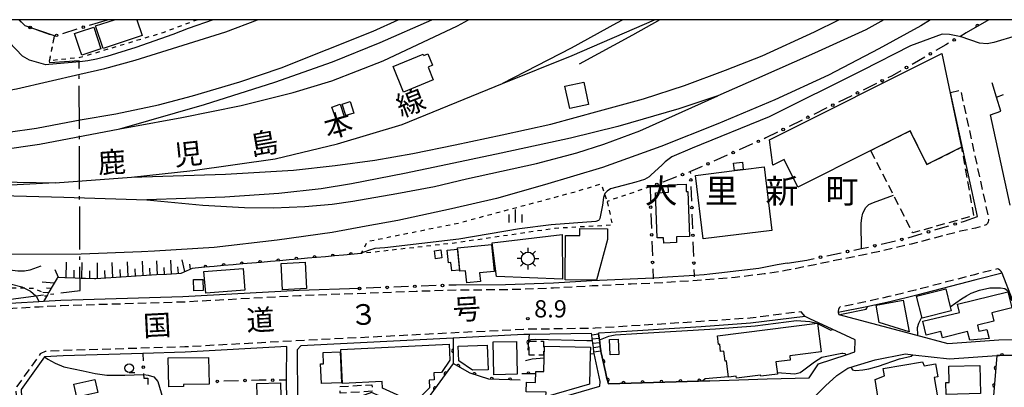
# Model space of a CAD drawing. Extents: x -8000 to -6000, y 97500 to 99001.
# Drawn here: x -7721 to -7436, y 98893 to 99000 of the extents above; entities that cross this region are included whole.
import ezdxf
from ezdxf.enums import TextEntityAlignment as Align

# ---------------------------------------------------------------- set-up
doc = ezdxf.new("R2010")
doc.units = 0
for name, pattern in [('B', [17.5, 12.5, -2, 1, -2]), ('G', [3.75, 2.5, -1.25]), ('I', [2.5, 1.25, -1.25])]:
    doc.linetypes.add(name, pattern=pattern)
for name, color, linetype in [('1104000', 6, 'B'), ('2101000', 3, 'Continuous'), ('2213000', 2, 'G'), ('2214000', 3, 'Continuous'), ('2214990', 3, 'Continuous'), ('2301000', 10, 'Continuous'), ('3001000', 3, 'Continuous'), ('3002000', 6, 'Continuous'), ('3003000', 2, 'G'), ('3548000', 4, 'Continuous'), ('6101110', 2, 'Continuous'), ('6101990', 2, 'Continuous'), ('6110000', 4, 'Continuous'), ('6130000', 4, 'Continuous'), ('6130990', 4, 'Continuous'), ('6301000', 2, 'I'), ('6331000', 2, 'Continuous'), ('6334000', 2, 'Continuous'), ('7101000', 4, 'Continuous'), ('7102000', 2, 'Continuous'), ('7311000', 4, 'Continuous'), ('8114000', 5, 'Continuous'), ('8121000', 4, 'Continuous'), ('8123000', 4, 'Continuous'), ('999', 2, 'Continuous')]:
    doc.layers.add(name, color=color, linetype=linetype)
doc.layers.get('0').off()
doc.styles.add('PlotAnnotation', font='txt')
doc.styles.add('ROMANS', font='romans')

# ---------------------------------------------------------------- blocks, each defined once
blk = doc.blocks.new('354800')
at = {"layer": '3548000'}
for points in [[(0, 1.25), (0, 0.75)], [(-0.53, 0.53), (-0.88, 0.88)], [(0.88, 0.88), (0.53, 0.53)], [(-0.75, 0), (-1.25, 0)], [(-0.53, -0.53), (-0.88, -0.88)], [(0, -0.75), (0, -1.25)], [(0.53, -0.53), (0.88, -0.88)], [(0.75, 0), (1.25, 0)]]:
    blk.add_lwpolyline(points, dxfattribs=at)
blk.add_circle((0, 0), 0.75, dxfattribs=at)
blk = doc.blocks.new('633100')
at = {"layer": '6331000'}
blk.add_lwpolyline([(0, -0.5), (0.67, -0.5)], dxfattribs=at)
blk.add_circle((0, 0), 0.5, dxfattribs=at)
blk = doc.blocks.new('633400')
at = {"layer": '6334000'}
for points in [[(-0.75, -0.75), (-0.75, 0.15)], [(0, -0.75), (0, 0.75)], [(0.75, -0.75), (0.75, 0.15)]]:
    blk.add_lwpolyline(points, dxfattribs=at)
blk = doc.blocks.new('731100')
at = {"layer": '7311000'}
blk.add_circle((0, 0), 0.15, dxfattribs=at)
blk = doc.blocks.new('M07')
blk.add_arc((0, 0), 0.5, 180, 0)

msp = doc.modelspace()

# ---------------------------------------------------------------- linework, layer by layer
at = {"layer": '1104000', "flags": 128}
msp.add_lwpolyline([(-7726.8, 98918.61), (-7703.82, 98921.51), (-7704.1, 98988.1), (-7712.59, 98987.45), (-7712.64, 98988.09), (-7711.21, 98995.3), (-7719.74, 98998.26), (-7721.55, 99000)], dxfattribs=at)
at = {"layer": '2101000', "flags": 128}
for points in [[(-7433.87, 98946.27), (-7439.53, 98972.38), (-7436.57, 98973.51), (-7437.79, 98977.55), (-7439.04, 98981.72)], [(-7447.13, 98941.55), (-7443.32, 98942.9), (-7451.19, 98978.94)], [(-7501.47, 98928.89), (-7506.85, 98927.84), (-7518.46, 98926.54), (-7521.04, 98926.25), (-7522.7, 98926.02), (-7525.51, 98925.83), (-7534.88, 98925.21), (-7535.76, 98925.17), (-7537.48, 98925.09), (-7555.26, 98924.3), (-7566.45, 98923.65), (-7580.32, 98923.16), (-7594.61, 98923.07)], [(-7498.55, 98929.37), (-7492.86, 98930.29)], [(-7483.74, 98915.06), (-7483.62, 98914.47), (-7461.31, 98908.6), (-7451.92, 98906.13), (-7437.16, 98907.14), (-7429.03, 98907.26), (-7428.74, 98907.63), (-7433.18, 98918.81), (-7436.19, 98926.53), (-7443.87, 98924.59), (-7460.92, 98920.16), (-7468.74, 98918.23), (-7475.51, 98916.71), (-7483.74, 98915.06)], [(-7622.68, 98922.08), (-7640.23, 98921.43), (-7673.97, 98919.61), (-7709.4, 98918.54), (-7714.45, 98918.25), (-7715.82, 98918.17), (-7729.23, 98917.4), (-7744.91, 98916.5)], [(-7521.07, 98895.33), (-7509.79, 98895.66), (-7504.37, 98895.85), (-7492.17, 98896.17), (-7489.5, 98900.24), (-7481.44, 98902.87), (-7478.93, 98903.69), (-7478.86, 98907.16), (-7488.22, 98911.53), (-7491.8, 98913.21), (-7493.38, 98913.95), (-7509.22, 98911.96), (-7523.53, 98910.98), (-7549.81, 98909.3), (-7553.33, 98909.07), (-7553.31, 98908.92), (-7553.16, 98907.68), (-7553.1, 98907.2), (-7553, 98906.44), (-7552.84, 98905.2), (-7552.69, 98903.96), (-7552.67, 98903.8), (-7552.57, 98903.38), (-7551.33, 98897.91), (-7550.89, 98895.99), (-7550.46, 98894.45), (-7521.07, 98895.33)], [(-7555.35, 98909), (-7573.5, 98908.72), (-7575.03, 98908.7), (-7595.5, 98907.67), (-7639.76, 98905.45), (-7640.76, 98904.24), (-7640.66, 98889.54)], [(-7604.48, 98878.72), (-7552.96, 98893.72), (-7552.89, 98895.08), (-7554.59, 98903.21), (-7554.66, 98903.55), (-7554.68, 98903.71), (-7554.84, 98904.95), (-7554.99, 98906.19), (-7555.09, 98906.99), (-7555.15, 98907.43), (-7555.3, 98908.67), (-7555.35, 98909)], [(-7669.29, 98868.57), (-7643.41, 98868.53), (-7643.63, 98879.48), (-7643.69, 98883.54), (-7643.88, 98895.45), (-7643.89, 98896.16), (-7643.83, 98905.21), (-7673.3, 98903.62), (-7685.62, 98903.25), (-7708.7, 98902.55), (-7714.14, 98902.24), (-7720.93, 98892.8), (-7720.83, 98890.56), (-7719.13, 98883.42), (-7719.25, 98878.73), (-7719.32, 98877.84), (-7719.96, 98869.74), (-7721.56, 98868.63)], [(-7508.25, 98864.86), (-7507, 98867.48), (-7503.71, 98874.41), (-7502.11, 98877.77), (-7501.68, 98878.68), (-7498.83, 98882.28), (-7490.54, 98890.7), (-7487.45, 98893.84), (-7484.17, 98896.82), (-7481.01, 98898.97), (-7479.15, 98899.52), (-7473.07, 98901.34), (-7464.21, 98903.11), (-7462.07, 98902.86), (-7451.45, 98901.65), (-7437.72, 98902.59), (-7436.98, 98902.64), (-7426.39, 98902.8)]]:
    msp.add_lwpolyline(points, dxfattribs=at)
at = {"layer": '2213000', "flags": 128}
for points in [[(-7451.19, 98978.94), (-7448.26, 98979.58), (-7440.11, 98942.28), (-7440.11, 98941.81), (-7440.23, 98941.42), (-7440.47, 98940.94), (-7440.82, 98940.52), (-7443.91, 98939.58), (-7448.27, 98938.67), (-7462.58, 98934.91), (-7471.61, 98932.84), (-7476.79, 98931.77), (-7479.14, 98931.28), (-7485.98, 98929.87), (-7498.56, 98927.33), (-7505.23, 98926.28), (-7513.7, 98925.26), (-7522.54, 98924.53), (-7534.15, 98923.75), (-7543.89, 98923.31), (-7555.19, 98922.8), (-7566.38, 98922.15), (-7580.29, 98921.66), (-7594.58, 98921.57), (-7606.23, 98921.19), (-7640.16, 98919.93), (-7673.91, 98918.11), (-7709.34, 98917.04), (-7714.39, 98916.75), (-7715.66, 98916.68), (-7729.14, 98915.9), (-7750.02, 98914.7), (-7789.2, 98912.73), (-7818.82, 98911.44), (-7820.12, 98911.39)], [(-7436.19, 98926.53), (-7436.45, 98926.97), (-7436.82, 98927.35), (-7437.24, 98927.63), (-7437.63, 98927.72), (-7444.24, 98926.05), (-7461.29, 98921.61), (-7469.09, 98919.69), (-7475.83, 98918.18), (-7483.21, 98916.7), (-7483.47, 98916.44), (-7483.68, 98916.01), (-7483.8, 98915.49), (-7483.74, 98915.06)], [(-7493.38, 98913.95), (-7494.5, 98915.32), (-7509.36, 98913.45), (-7523.62, 98912.48), (-7554.29, 98910.51), (-7575.08, 98910.2), (-7645.08, 98906.65), (-7673.36, 98905.12), (-7708.77, 98904.05), (-7713.9, 98903.76), (-7714.28, 98903.63), (-7714.84, 98903.44), (-7715.35, 98903.12), (-7722.19, 98893.61), (-7722.41, 98893.19), (-7722.43, 98892.81), (-7722.09, 98884.94), (-7722.25, 98878.89), (-7723.15, 98867.51), (-7725.18, 98857.14), (-7727.53, 98847.78), (-7727.43, 98847.11), (-7727.08, 98846.73), (-7726.35, 98846.33)]]:
    msp.add_lwpolyline(points, dxfattribs=at)
at = {"layer": '2214000', "flags": 128}
for points in [[(-7554.66, 98903.55), (-7554.68, 98903.71), (-7554.84, 98904.95), (-7554.99, 98906.19), (-7555.09, 98906.99), (-7555.15, 98907.43), (-7555.3, 98908.67), (-7555.35, 98909)], [(-7552.67, 98903.8), (-7552.69, 98903.96), (-7552.84, 98905.2), (-7553, 98906.44), (-7553.1, 98907.2), (-7553.16, 98907.68), (-7553.31, 98908.92), (-7553.33, 98909.07)]]:
    msp.add_lwpolyline(points, dxfattribs=at)
at = {"layer": '2214990', "flags": 128}
for points in [[(-7555.3, 98908.67), (-7553.31, 98908.92)], [(-7555.15, 98907.43), (-7553.16, 98907.68)], [(-7554.99, 98906.19), (-7553, 98906.44)], [(-7554.84, 98904.95), (-7552.84, 98905.2)], [(-7554.68, 98903.71), (-7552.69, 98903.96)]]:
    msp.add_lwpolyline(points, dxfattribs=at)
at = {"layer": '2301000', "flags": 128}
for points in [[(-8000, 98986.34), (-7990.87, 98985.2), (-7956.89, 98980.88), (-7923.69, 98976.95), (-7894.71, 98973.21), (-7877.81, 98971.75), (-7847.35, 98969.69), (-7818.19, 98969.41), (-7790.26, 98970.14), (-7760.19, 98973.55), (-7749.79, 98975.16), (-7722.28, 98979.96), (-7703.89, 98984.17), (-7696.65, 98985.83), (-7687.85, 98988.27), (-7661.51, 98996.49), (-7652.3, 99000)], [(-8000, 98976.37), (-7986.1, 98974.95), (-7946.58, 98970.61), (-7923.24, 98968.05), (-7917.5, 98967.42), (-7875.9, 98962.93), (-7858.75, 98961.61), (-7819.68, 98959.52), (-7808.44, 98959.34), (-7782.15, 98958.93), (-7766.95, 98959.29), (-7763.85, 98959.36), (-7747.51, 98959.84), (-7739.22, 98960.48), (-7715.61, 98963.91), (-7692.3, 98968.32), (-7689.12, 98968.92), (-7674.28, 98971.67), (-7657.01, 98975.11), (-7641.95, 98978.92), (-7630.7, 98982.3), (-7615.88, 98988.04), (-7594.23, 98998.24), (-7591.05, 99000)], [(-7748.32, 98965.26), (-7740.01, 98965.66), (-7733.54, 98966.27), (-7724.64, 98967.38), (-7716.46, 98968.59), (-7707.36, 98970.31), (-7703.8, 98970.92), (-7693.41, 98972.73), (-7681.08, 98975.36), (-7671.21, 98977.9), (-7657.46, 98981.94), (-7645.43, 98986.08), (-7618.74, 98996.69), (-7611.51, 99000)], [(-7746.55, 98953.38), (-7727.68, 98952.96), (-7711.04, 98952.67), (-7688.84, 98954.32), (-7671.12, 98956.24), (-7647.23, 98959.63), (-7629.08, 98963.96), (-7610.33, 98969.66), (-7581.21, 98981.47), (-7561.02, 98989.67), (-7537.07, 99000)], [(-7457.01, 99000), (-7459.78, 98998.25), (-7472.01, 98991.58), (-7486.62, 98983.94), (-7502.12, 98976.8), (-7518.74, 98969.81), (-7535.26, 98963.22), (-7552.21, 98957.17), (-7568.98, 98952.1), (-7582.91, 98948.19), (-7596.04, 98945.17), (-7611.59, 98941.76), (-7620.77, 98940.11), (-7630.68, 98938.33), (-7646.61, 98936.09), (-7664.93, 98933.99), (-7682.23, 98932.86), (-7686, 98932.71), (-7703.45, 98932.03), (-7723.93, 98931.94)], [(-7692.3, 98968.32), (-7667.73, 98975.38), (-7647.28, 98981.92), (-7630.58, 98987.8), (-7616.68, 98993.36), (-7601.68, 99000)], [(-7688.84, 98954.32), (-7661.57, 98955.2), (-7641.9, 98956.41), (-7629.81, 98957.71), (-7618.29, 98959.27), (-7607.2, 98961.22), (-7594.95, 98963.72), (-7581.33, 98966.61), (-7567.19, 98969.72), (-7553.06, 98973.56), (-7540.28, 98977.08), (-7528.42, 98980.89), (-7516.53, 98985.38), (-7505.84, 98989.49), (-7490.68, 98996.44), (-7483.58, 99000)], [(-7470.49, 99000), (-7475.79, 98997.09), (-7490.63, 98990.28), (-7507.5, 98982.86), (-7518.74, 98977.9), (-7530.06, 98974.11), (-7547.74, 98969.07), (-7561.45, 98965.66), (-7581.59, 98961.28), (-7598.98, 98957.64), (-7609.69, 98955.4), (-7625.03, 98952.37), (-7633.84, 98950.91), (-7646.16, 98949.63), (-7661.75, 98948.53), (-7684.39, 98947.73)], [(-7546.32, 99000), (-7548.11, 98998.99), (-7561.26, 98991.71), (-7581.21, 98981.47)], [(-7535.52, 99000), (-7543.43, 98995.54), (-7558.91, 98987.07)], [(-7745.95, 98949.35), (-7726.6, 98949.07), (-7708.5, 98948.52), (-7705.57, 98948.42), (-7684.39, 98947.73), (-7668.19, 98946.23), (-7656.06, 98945.54), (-7647.69, 98945.44), (-7638.54, 98945.82), (-7630.66, 98946.56), (-7624.68, 98947.39), (-7611.89, 98949.56), (-7600.93, 98951.67), (-7591.69, 98953.9), (-7571.3, 98958.26), (-7559.65, 98961.37), (-7551.76, 98963.92), (-7541.33, 98967.79), (-7518.74, 98977.9)], [(-7711.04, 98952.67), (-7736.78, 98951.34), (-7762.33, 98949.91)]]:
    msp.add_lwpolyline(points, dxfattribs=at)
at = {"layer": '3001000', "flags": 128}
msp.add_lwpolyline([(-7687.32, 99000), (-7685.81, 98995.39), (-7697.14, 98991.66), (-7699.29, 98998.18), (-7693.77, 99000)], dxfattribs=at)
for points in [[(-7705.4, 98996.03), (-7703.97, 98996.51), (-7699.83, 98997.88), (-7697.75, 98991.57), (-7703.31, 98989.73), (-7703.94, 98991.62), (-7705.4, 98996.03)], [(-7612.98, 98986.45), (-7604.27, 98990.05), (-7604.08, 98989.59), (-7602.84, 98990.11), (-7601.48, 98986.81), (-7602.81, 98986.26), (-7601.28, 98982.57), (-7609.91, 98979), (-7612.98, 98986.45)], [(-7462.91, 98967.77), (-7474.32, 98962.07), (-7495.49, 98951.48), (-7499.45, 98959.42), (-7502.7, 98957.8), (-7503.68, 98965.21), (-7453.65, 98990.22), (-7448, 98963), (-7458.02, 98957.99), (-7462.91, 98967.77)], [(-7561.69, 98974.24), (-7563.09, 98980.71), (-7557.6, 98981.89), (-7556.2, 98975.43), (-7561.69, 98974.24)], [(-7629.51, 98971.16), (-7630.71, 98974.67), (-7628.36, 98975.47), (-7627.16, 98971.97), (-7629.51, 98971.16)], [(-7626.71, 98972.19), (-7627.76, 98975.5), (-7625.4, 98976.25), (-7624.35, 98972.93), (-7626.71, 98972.19)], [(-7505.28, 98957.32), (-7503.01, 98938.91), (-7522.92, 98936.45), (-7525.19, 98954.86), (-7513.9, 98956.25), (-7511.33, 98956.57), (-7505.28, 98957.32)], [(-7513.9, 98956.25), (-7514.17, 98958.37), (-7511.59, 98958.69), (-7511.33, 98956.57), (-7513.9, 98956.25)], [(-7527.41, 98950.2), (-7526.92, 98937.17), (-7530.73, 98937.02), (-7530.66, 98935.37), (-7534.41, 98935.23), (-7534.47, 98936.78), (-7536.32, 98936.71), (-7536.82, 98949.81), (-7533.04, 98949.95), (-7533.12, 98952.14), (-7527.94, 98952.34), (-7527.86, 98950.18), (-7527.41, 98950.2)], [(-7550.7, 98936.23), (-7553.92, 98924.51), (-7563.02, 98924.56), (-7562.96, 98937.4), (-7558.77, 98937.38), (-7558.76, 98939.43), (-7550.69, 98939.39), (-7550.7, 98936.23)], [(-7584.24, 98935.32), (-7563.84, 98937.71), (-7563.81, 98924.77), (-7582.92, 98925.49), (-7584.24, 98935.32)], [(-7594.25, 98933.84), (-7584.42, 98934.81), (-7583.65, 98926.99), (-7587.87, 98926.58), (-7587.62, 98924.06), (-7591.57, 98923.67), (-7591.92, 98927.22), (-7593.59, 98927.05), (-7594.25, 98933.84)], [(-7599.08, 98933.27), (-7598.77, 98930.92), (-7600.67, 98930.67), (-7600.98, 98933.02), (-7599.08, 98933.27)], [(-7594.27, 98933.46), (-7593.69, 98927.4), (-7595.93, 98927.18), (-7596.16, 98929.56), (-7596.89, 98929.49), (-7597.24, 98933.18), (-7594.27, 98933.46)], [(-7667.84, 98926.97), (-7656.47, 98927.89), (-7655.96, 98921.58), (-7667.34, 98920.66), (-7667.84, 98926.97)], [(-7645.03, 98921.69), (-7645.43, 98929.35), (-7638.5, 98929.71), (-7638.1, 98922.05), (-7645.03, 98921.69)], [(-7668.05, 98921.44), (-7670.83, 98921.37), (-7670.91, 98924.62), (-7668.13, 98924.69), (-7668.05, 98921.44)], [(-7452.55, 98921.93), (-7451.25, 98916.78), (-7450.96, 98915.6), (-7459.45, 98913.46), (-7461.04, 98919.8), (-7452.55, 98921.93)], [(-7459.18, 98912.57), (-7448.61, 98915.14), (-7449.19, 98917.5), (-7434.53, 98921.06), (-7433.4, 98916.41), (-7439.16, 98915.01), (-7438.56, 98912.56), (-7443.36, 98911.4), (-7442.94, 98909.65), (-7440.64, 98910.21), (-7439.92, 98907.59), (-7445.58, 98907.03), (-7446.2, 98909.54), (-7453.54, 98907.75), (-7453.97, 98909.54), (-7458.2, 98908.51), (-7459.18, 98912.57)], [(-7471.87, 98912.18), (-7472.8, 98917.22), (-7464.88, 98918.69), (-7463.18, 98909.51), (-7471.87, 98912.18)], [(-7518.84, 98908.3), (-7489.75, 98912.02), (-7488.69, 98903.7), (-7497.84, 98902.53), (-7497.68, 98901.32), (-7501.88, 98900.79), (-7501.43, 98897.26), (-7506.26, 98896.65), (-7506.3, 98896.96), (-7513.31, 98896.06), (-7513.38, 98896.61), (-7515.62, 98896.32), (-7516.23, 98901.08), (-7516.62, 98901.03), (-7516.98, 98903.87), (-7517.89, 98903.75), (-7518.17, 98905.88), (-7518.53, 98905.84), (-7518.84, 98908.3)], [(-7628.12, 98904.38), (-7596.72, 98905.9), (-7596.49, 98901.26), (-7598.91, 98897.7), (-7601.15, 98897.59), (-7601.06, 98895.56), (-7602.51, 98895.49), (-7602.41, 98893.27), (-7606.62, 98888.91), (-7616.07, 98893.18), (-7616.16, 98895.07), (-7627.65, 98894.51), (-7628.12, 98904.38)], [(-7585.34, 98898.52), (-7589.94, 98898.33), (-7593.86, 98901.09), (-7594.04, 98905.3), (-7585.63, 98905.65), (-7585.34, 98898.52)], [(-7583.68, 98897.01), (-7583.92, 98906.56), (-7577.15, 98906.73), (-7576.91, 98897.18), (-7583.68, 98897.01)], [(-7549.98, 98902.79), (-7550.16, 98907.28), (-7547.65, 98907.38), (-7547.47, 98902.88), (-7549.98, 98902.79)], [(-7678.22, 98901.91), (-7666.5, 98902.09), (-7666.38, 98894.33), (-7673.83, 98894.21), (-7673.83, 98893.64), (-7678.09, 98893.58), (-7678.22, 98901.91)], [(-7628.34, 98903.73), (-7627.93, 98894.75), (-7633.73, 98894.49), (-7633.99, 98900.17), (-7633.14, 98900.21), (-7633.29, 98903.51), (-7628.34, 98903.73)], [(-7454.95, 98890.65), (-7468.34, 98888.41), (-7468.72, 98890.73), (-7472.13, 98890.16), (-7473.06, 98895.71), (-7470.36, 98896.77), (-7470.71, 98898.86), (-7459.27, 98900.77), (-7458.86, 98899.66), (-7455.52, 98900.22), (-7454.89, 98896.42), (-7455.89, 98896.25), (-7454.95, 98890.65)], [(-7442.45, 98891.65), (-7452.41, 98891.35), (-7452.52, 98894.8), (-7451.52, 98894.83), (-7451.66, 98899.49), (-7442.7, 98899.76), (-7442.45, 98891.65)], [(-7698.7, 98891.89), (-7704.79, 98890.53), (-7705.64, 98894.33), (-7699.55, 98895.69), (-7698.7, 98891.89)], [(-7645.68, 98894.73), (-7645.45, 98886.89), (-7648.36, 98886.8), (-7648.29, 98884.21), (-7652.18, 98884.1), (-7652.48, 98894.54), (-7645.68, 98894.73)]]:
    msp.add_lwpolyline(points, close=True, dxfattribs=at)
at = {"layer": '3002000', "flags": 128}
msp.add_lwpolyline([(-7569.09, 98901.96), (-7569, 98905.37), (-7555.68, 98905.01), (-7555.73, 98903.11), (-7555.96, 98894.3), (-7568.6, 98890.62), (-7568.57, 98891.95), (-7574.36, 98892.1), (-7574.28, 98894.89), (-7571.63, 98894.82), (-7571.55, 98898.02), (-7569.2, 98897.96), (-7569.09, 98901.96)], close=True, dxfattribs=at)
at = {"layer": '3003000', "flags": 128}
for points in [[(-7474.32, 98962.07), (-7462.91, 98967.77), (-7458.02, 98957.99), (-7448, 98963), (-7444.49, 98943.19), (-7462.12, 98938.16), (-7474.32, 98962.07)], [(-7573.5, 98902.69), (-7573.5, 98906.81), (-7569.34, 98906.81), (-7569.34, 98902.69), (-7573.5, 98902.69)], [(-7628.41, 98893.63), (-7619.09, 98894.15), (-7618.98, 98892.24), (-7628.3, 98891.72), (-7628.41, 98893.63)]]:
    msp.add_lwpolyline(points, close=True, dxfattribs=at)
at = {"layer": '6101110', "flags": 128}
msp.add_lwpolyline([(-7670.41, 98927.97), (-7671.29, 98927.89), (-7673.05, 98927.09), (-7674.52, 98926.42), (-7675.79, 98926.34), (-7678.7, 98926.16), (-7681.62, 98925.98), (-7684.54, 98925.8), (-7687.48, 98925.61), (-7690.41, 98925.43), (-7693.36, 98925.25), (-7696.32, 98925.06), (-7699.28, 98924.88), (-7699.6, 98924.86), (-7702.26, 98924.96), (-7703.49, 98925), (-7705.23, 98925.07), (-7708.23, 98925.18), (-7710.36, 98925.26), (-7710.48, 98925.05), (-7711.6, 98923.14), (-7712.85, 98920.99), (-7713.3, 98920.21), (-7714.45, 98918.25)], dxfattribs=at)
at = {"layer": '6101990', "flags": 128}
for points in [[(-7707.85, 98925.17), (-7707.73, 98929.65)], [(-7703.28, 98924.99), (-7703.16, 98929.56)], [(-7698.71, 98924.91), (-7698.76, 98929.5)], [(-7694.27, 98925.19), (-7694.49, 98929.63)], [(-7689.84, 98925.47), (-7690.05, 98929.79)], [(-7685.52, 98925.74), (-7685.72, 98929.94)], [(-7683.42, 98925.87), (-7683.52, 98927.94)], [(-7681.32, 98926), (-7681.51, 98930.08)], [(-7679.28, 98926.12), (-7679.37, 98928.14)], [(-7677.23, 98926.25), (-7677.43, 98930.23)], [(-7675.24, 98926.37), (-7675.44, 98928.34)], [(-7673.37, 98926.95), (-7674.22, 98930.39)], [(-7671.75, 98927.68), (-7671.99, 98929.09)], [(-7710.09, 98925.25), (-7711.08, 98927.48)], [(-7705.57, 98925.08), (-7705.5, 98927.34)], [(-7700.99, 98924.91), (-7700.93, 98927.22)], [(-7696.49, 98925.05), (-7696.59, 98927.3)], [(-7692.05, 98925.33), (-7692.16, 98927.52)], [(-7687.68, 98925.6), (-7687.78, 98927.73)], [(-7711.36, 98923.56), (-7714.85, 98923.91)], [(-7712.24, 98922.04), (-7713.58, 98922.11)], [(-7712.94, 98920.83), (-7714.64, 98920.89)], [(-7713.54, 98919.81), (-7714.09, 98919.83)]]:
    msp.add_lwpolyline(points, dxfattribs=at)
at = {"layer": '6110000', "flags": 128}
for points in [[(-7440.04, 99000), (-7446.65, 98996.15)], [(-7622.2, 98932.18), (-7627.39, 98931.73), (-7629.98, 98931.5), (-7632.57, 98931.27), (-7635.18, 98931.05), (-7637.82, 98930.81), (-7640.48, 98930.58), (-7643.16, 98930.35), (-7645.85, 98930.11), (-7648.54, 98929.88), (-7651.25, 98929.64), (-7653.96, 98929.41), (-7656.68, 98929.17), (-7659.41, 98928.93), (-7662.14, 98928.69), (-7664.89, 98928.45), (-7667.64, 98928.21), (-7670.41, 98927.97)], [(-7573.5, 98908.72), (-7573.65, 98906.91), (-7573.88, 98904.2)], [(-7595.5, 98907.67), (-7595.5, 98900.31)], [(-7521.07, 98895.33), (-7550.46, 98894.45), (-7550.89, 98895.99), (-7551.33, 98897.91), (-7552.57, 98903.38), (-7552.67, 98903.8)], [(-7423.07, 98902.44), (-7426.39, 98902.8), (-7436.98, 98902.64), (-7437.72, 98902.59), (-7438.7, 98890.96)], [(-7576.03, 98895.47), (-7585.17, 98895.77), (-7590.55, 98897.51), (-7595.5, 98900.31), (-7605.9, 98886.07), (-7619.2, 98891.91), (-7639.93, 98884.35)], [(-7571.82, 98897.33), (-7575.57, 98897.35)]]:
    msp.add_lwpolyline(points, dxfattribs=at)
at = {"layer": '6130000'}
for points in [[(-7721.55, 99000), (-7719.99, 98998.5)], [(-7701.07, 98998.41), (-7695.89, 99000)], [(-7716.51, 98997.14), (-7712.47, 98995.74)], [(-7708.82, 98996.03), (-7704.66, 98997.31)], [(-7446.65, 98996.15), (-7448.49, 98995.08)], [(-7451.72, 98993.19), (-7452.54, 98992.71), (-7455.41, 98991.05)], [(-7458.65, 98989.18), (-7462.34, 98987.05)], [(-7465.59, 98985.18), (-7468.1, 98983.73), (-7469.32, 98983.13)], [(-7472.68, 98981.48), (-7476.5, 98979.6)], [(-7479.86, 98977.95), (-7483.69, 98976.07)], [(-7437.79, 98977.55), (-7435.8, 98978.3)], [(-7487.05, 98974.42), (-7490.87, 98972.54)], [(-7494.23, 98970.89), (-7498.05, 98969.01)], [(-7501.41, 98967.35), (-7504.74, 98965.72), (-7505.24, 98965.49)], [(-7508.66, 98963.97), (-7512.55, 98962.23)], [(-7515.97, 98960.7), (-7519.86, 98958.96)], [(-7523.28, 98957.43), (-7526.6, 98955.95), (-7527.18, 98955.73)], [(-7530.69, 98954.42), (-7534.68, 98952.93)], [(-7526.58, 98955.41), (-7526.6, 98955.95)], [(-7538.19, 98951.62), (-7538.39, 98951.54), (-7538.25, 98947.5)], [(-7526.29, 98947.38), (-7526.45, 98951.67)], [(-7538.12, 98943.76), (-7537.98, 98939.5)], [(-7526, 98939.34), (-7526.15, 98943.63)], [(-7455.77, 98939.03), (-7455.44, 98939.13), (-7451.63, 98940.24)], [(-7448.04, 98941.29), (-7447.13, 98941.55)], [(-7463.5, 98936.77), (-7459.37, 98937.98)], [(-7537.85, 98935.76), (-7537.7, 98931.5)], [(-7525.71, 98931.31), (-7525.86, 98935.6)], [(-7479.2, 98933.18), (-7476.97, 98933.65), (-7474.99, 98934.07)], [(-7471.33, 98934.89), (-7467.14, 98935.87)], [(-7492.86, 98930.29), (-7490.75, 98930.74)], [(-7487.09, 98931.51), (-7482.87, 98932.4)], [(-7537.57, 98927.76), (-7537.48, 98925.09), (-7537.47, 98924.83)], [(-7525.49, 98925.42), (-7525.51, 98925.83), (-7525.57, 98927.57)], [(-7616.53, 98922.31), (-7620.81, 98922.15)], [(-7608.51, 98922.61), (-7612.79, 98922.45)], [(-7600.49, 98922.88), (-7604.77, 98922.74)], [(-7594.61, 98923.07), (-7596.75, 98923)], [(-7685.62, 98903.25), (-7685.53, 98901.12)], [(-7685.37, 98897.38), (-7685.36, 98897.08), (-7685.32, 98896.03), (-7684.18, 98896.03), (-7684.18, 98894.26)], [(-7657.81, 98895.3), (-7662.11, 98895.18)], [(-7649.77, 98895.47), (-7651.85, 98895.48), (-7654.07, 98895.41)], [(-7643.88, 98895.45), (-7646.03, 98895.46)]]:
    msp.add_lwpolyline(points, dxfattribs=at)
at = {"layer": '6130000', "flags": 128}
msp.add_lwpolyline([(-7498.55, 98929.37), (-7501.47, 98928.89)], dxfattribs=at)
at = {"layer": '6130990'}
for centre in [(-7718.28, 98997.75), (-7702.87, 98997.86), (-7710.62, 98995.48), (-7450.11, 98994.13), (-7457.03, 98990.12), (-7463.96, 98986.12), (-7471, 98982.31), (-7478.18, 98978.77), (-7485.36, 98975.24), (-7492.55, 98971.71), (-7499.73, 98968.18), (-7506.95, 98964.73), (-7514.26, 98961.46), (-7521.57, 98958.2), (-7528.94, 98955.08), (-7526.51, 98953.54), (-7536.43, 98952.27), (-7538.19, 98945.63), (-7526.22, 98945.51), (-7449.84, 98940.76), (-7537.91, 98937.63), (-7525.93, 98937.47), (-7465.31, 98936.3), (-7457.57, 98938.51), (-7473.16, 98934.46), (-7488.92, 98931.12), (-7481.04, 98932.79), (-7537.64, 98929.63), (-7525.64, 98929.44), (-7622.68, 98922.08), (-7614.66, 98922.38), (-7606.64, 98922.68), (-7598.62, 98922.94), (-7685.45, 98899.25), (-7663.98, 98895.12), (-7655.94, 98895.36), (-7647.9, 98895.47)]:
    msp.add_circle(centre, 0.375, dxfattribs=at)
at = {"layer": '6301000', "flags": 128}
for points in [[(-7669.67, 99000), (-7679.75, 98996.23), (-7703.8, 98989.02), (-7703.92, 98989.01), (-7712.64, 98988.09), (-7711.21, 98995.3)], [(-7550.8, 98947.18), (-7549.32, 98940.41), (-7565.92, 98939.49), (-7595.13, 98935.22), (-7622.2, 98932.18), (-7620.4, 98935.71), (-7593.91, 98941.06), (-7574.11, 98946.37), (-7559.85, 98950.19), (-7552.61, 98952.4), (-7550.82, 98947.31)], [(-7538.39, 98951.54), (-7550.82, 98947.31)], [(-7753.6, 98921.52), (-7728.31, 98922.37), (-7720.09, 98922.21), (-7717.32, 98922.15), (-7714.64, 98920.98)]]:
    msp.add_lwpolyline(points, dxfattribs=at)
at = {"layer": '7101000', "flags": 128}
for points in [[(-7446.81, 98956.3), (-7446.28, 98956.46)], [(-7476.97, 98933.65), (-7477.1, 98940.91), (-7476.96, 98942.58), (-7476.6, 98943.92), (-7475.71, 98945.54), (-7475.39, 98945.96), (-7474.92, 98946.37), (-7473.54, 98947.02), (-7467.71, 98949.12)], [(-7823.93, 98931.02), (-7818.21, 98929.29), (-7814.66, 98928.62), (-7808.65, 98928.25), (-7763.42, 98926.98), (-7755.56, 98926.49), (-7751.87, 98926.22), (-7739.65, 98925.5), (-7731.63, 98924.66), (-7723.72, 98923.35), (-7720.73, 98922.51), (-7720.09, 98922.21), (-7718.21, 98921.31), (-7716.63, 98919.94), (-7716.42, 98919.76), (-7715.82, 98918.32), (-7715.82, 98918.17)], [(-7483.32, 98914.39), (-7482.73, 98914.58), (-7482.3, 98914.71), (-7475.7, 98916.07), (-7475.44, 98916.34), (-7475.28, 98916.76)], [(-7553.1, 98907.2), (-7552.73, 98907.25), (-7550.35, 98908.22), (-7549.46, 98908.43), (-7548.48, 98908.61), (-7542.25, 98909.04), (-7519.39, 98910.35), (-7507.86, 98911.26), (-7495.87, 98912.73), (-7491.99, 98912.53), (-7489.95, 98911.99)], [(-7489.74, 98911.93), (-7485.9, 98910.02), (-7485.4, 98910.21)], [(-7573.75, 98906.92), (-7573, 98907.26), (-7571.52, 98907.41), (-7556.72, 98906.99), (-7555.09, 98906.99)], [(-7714.14, 98902.24), (-7713.18, 98901.6), (-7711.08, 98900.38), (-7708.5, 98899.36), (-7702.93, 98898.19), (-7699.39, 98897.41), (-7696.02, 98896.95), (-7690.78, 98896.88), (-7685.36, 98897.08), (-7685.34, 98897.08), (-7684.03, 98896.91), (-7682.41, 98896.4), (-7681.2, 98895.12), (-7679.76, 98890.2)]]:
    msp.add_lwpolyline(points, dxfattribs=at)
at = {"layer": '7102000', "flags": 128}
for points in [[(-7665.17, 99000), (-7672.42, 98997.41), (-7676.87, 98995.74), (-7687.63, 98991.98), (-7696.01, 98989.38), (-7699.07, 98988.59), (-7701.58, 98988.09), (-7703.85, 98987.78), (-7703.91, 98987.78), (-7712.88, 98987.06), (-7713.7, 98986.96), (-7718.48, 98988.28), (-7720.49, 98989.41), (-7724.39, 98993.47), (-7726.76, 98996.32), (-7728.77, 98998.16), (-7730.36, 98999.09)], [(-7432.16, 98995.33), (-7438.59, 98993.42), (-7440.57, 98993.04), (-7442.74, 98993.23), (-7448.1, 98995.02), (-7451.49, 98995.72), (-7453.59, 98995.79), (-7462.76, 98992.4), (-7476.83, 98985.26), (-7503.78, 98971.87), (-7526.19, 98962.79), (-7532.03, 98960.2), (-7533.96, 98958.74), (-7535, 98957.78), (-7538.04, 98954.98), (-7538.6, 98954.47), (-7540.01, 98953.67), (-7542.52, 98952.87), (-7549.82, 98950.97), (-7550.79, 98950.31), (-7551.48, 98949.6), (-7551.85, 98948.45), (-7552.21, 98946.27), (-7553, 98942.39), (-7553.19, 98941.94), (-7553.39, 98941.73), (-7554.16, 98941.49), (-7567.07, 98940.52), (-7576.23, 98939.33), (-7593.92, 98936.37), (-7615.33, 98933.87), (-7618.25, 98933.63), (-7620.09, 98933.09), (-7622.21, 98932.28)], [(-7715.19, 98928.58), (-7718.38, 98927.33), (-7719.92, 98927.06), (-7721.89, 98927.12), (-7746.73, 98930.3), (-7760.16, 98931.69), (-7767.09, 98932.23), (-7780.84, 98932.94), (-7793.89, 98933.23), (-7805.81, 98933.14), (-7815.49, 98932.81), (-7821.59, 98932.37), (-7825.02, 98931.86), (-7827.23, 98931.27)], [(-7451.25, 98916.78), (-7448.02, 98919.05), (-7446.56, 98919.96), (-7445.18, 98920.66), (-7442.72, 98921.57), (-7439.74, 98922.27), (-7436.69, 98922.27), (-7435.39, 98922.07), (-7434.63, 98921.44), (-7433.51, 98918.72), (-7433.34, 98918.57), (-7433.06, 98918.52)], [(-7460.67, 98908.43), (-7460.66, 98909.16), (-7460.77, 98910.18), (-7460.74, 98910.75), (-7460.38, 98912.05), (-7459.51, 98913.72)], [(-7555.73, 98903.11), (-7554.59, 98903.21)], [(-7494.14, 98898.21), (-7490.67, 98900.82), (-7488.49, 98902.16)], [(-7488.49, 98902.16), (-7482.74, 98903.32), (-7482.4, 98903.34), (-7481.87, 98903.24), (-7481.44, 98902.87)], [(-7480.13, 98899.23), (-7479.58, 98898.51), (-7479.25, 98898.33), (-7478.7, 98898.25), (-7476.63, 98898.48), (-7474.84, 98898.77), (-7472.12, 98899.55), (-7466, 98901.71), (-7462.58, 98902.4), (-7462.07, 98902.86)], [(-7574.57, 98901.2), (-7572.61, 98901.65), (-7569.09, 98901.96)], [(-7523.1, 98895.37), (-7522.34, 98895.95), (-7515.65, 98896.53)], [(-7501.49, 98897.7), (-7496.4, 98897.36), (-7494.8, 98897.71), (-7494.14, 98898.21)]]:
    msp.add_lwpolyline(points, dxfattribs=at)
at = {"layer": '999', "flags": 128}
msp.add_lwpolyline([(-8000, 97500), (-6000, 97500), (-6000, 99000), (-8000, 99000)], close=True, dxfattribs=at)

# ---------------------------------------------------------------- block references
at = {"layer": '3548000', "xscale": 2.5, "yscale": 2.5, "zscale": 2.5}
msp.add_blockref('354800', (-7573.82, 98930.73), dxfattribs=at)
at = {"layer": '6110000'}
for p, rotation in [((-7443.35, 98998.07), 210.2186964654796), ((-7641.03, 98930.53), 184.9051561407891), ((-7635.75, 98931), 185.1944289078485), ((-7630.47, 98931.46), 185.0747303780677), ((-7625.19, 98931.92), 184.9554489400196), ((-7667.42, 98928.23), 184.9877215148725), ((-7662.14, 98928.69), 184.9877215151734), ((-7656.86, 98929.15), 185.0240752586492), ((-7651.58, 98929.61), 184.8511160952157), ((-7646.3, 98930.07), 184.8870098348359), ((-7573.69, 98906.46), 265.1488839046997), ((-7595.5, 98903.99), 270.0000000000001), ((-7436.22, 98902.65), 180.8655927551794), ((-7594.08, 98899.51), 150.505044182286), ((-7552, 98900.88), 102.7725709162636), ((-7438.02, 98899.02), 265.1833595244963), ((-7597.66, 98897.36), 233.8579587636113), ((-7589.38, 98897.13), 162.0777514030168), ((-7573.69, 98897.34), 179.6944254064793), ((-7600.77, 98893.09), 233.8579587636113), ((-7584.31, 98895.74), 178.1200694556426), ((-7579.03, 98895.57), 178.1200694556426), ((-7550.76, 98895.52), 105.6008378065471), ((-7546.07, 98894.58), 181.7150468274532), ((-7540.57, 98894.75), 181.7150468274532), ((-7535.07, 98894.91), 181.7150468274532), ((-7529.57, 98895.08), 181.7150468274532), ((-7524.07, 98895.24), 181.7150468274532), ((-7438.45, 98893.95), 265.1833595244963)]:
    msp.add_blockref('M07', p, dxfattribs=dict(at, rotation=rotation))
at = {"layer": '6331000', "xscale": 2.5, "yscale": 2.5, "zscale": 2.5}
msp.add_blockref('633100', (-7689.55, 98898.93), dxfattribs=at)
at = {"layer": '6334000', "xscale": 2.5, "yscale": 2.5, "zscale": 2.5}
msp.add_blockref('633400', (-7577.4, 98943.1), dxfattribs=at)
at = {"layer": '7311000', "xscale": 2.5, "yscale": 2.5, "zscale": 2.5}
msp.add_blockref('731100', (-7573.84, 98913.31, 8.9), dxfattribs=at)

# ---------------------------------------------------------------- texts
at = {"layer": '7311000', "style": 'ROMANS'}
msp.add_text('8.9', height=5, dxfattribs=at).set_placement((-7572.01, 98913.67))
at = {"layer": '8114000', "style": 'PlotAnnotation'}
for s, p in [('大', (-7535.15, 98950.33)), ('里', (-7517.66, 98950.33)), ('新', (-7500.15, 98950.33)), ('町', (-7482.65, 98950.33))]:
    msp.add_text(s, height=7, dxfattribs=at).set_placement(p, align=Align.MIDDLE_CENTER)
at = {"layer": '8121000', "style": 'PlotAnnotation'}
for s, p in [('号', (-7591.55, 98916.09)), ('道', (-7651.47, 98912.95)), ('３', (-7621.51, 98914.52)), ('国', (-7681.43, 98911.38))]:
    msp.add_text(s, height=6, rotation=3, dxfattribs=at).set_placement(p, align=Align.MIDDLE_CENTER)
at = {"layer": '8123000', "style": 'PlotAnnotation'}
for s, rotation, p in [('線', 21, (-7607.87, 98975.94)), ('本', 16, (-7628.91, 98969.43)), ('島', 10, (-7650.38, 98964.19)), ('鹿', 4, (-7694.59, 98958.7)), ('児', 6, (-7672.42, 98961.11))]:
    msp.add_text(s, height=6, rotation=rotation, dxfattribs=at).set_placement(p, align=Align.MIDDLE_CENTER)

doc.saveas('drawing.dxf')
